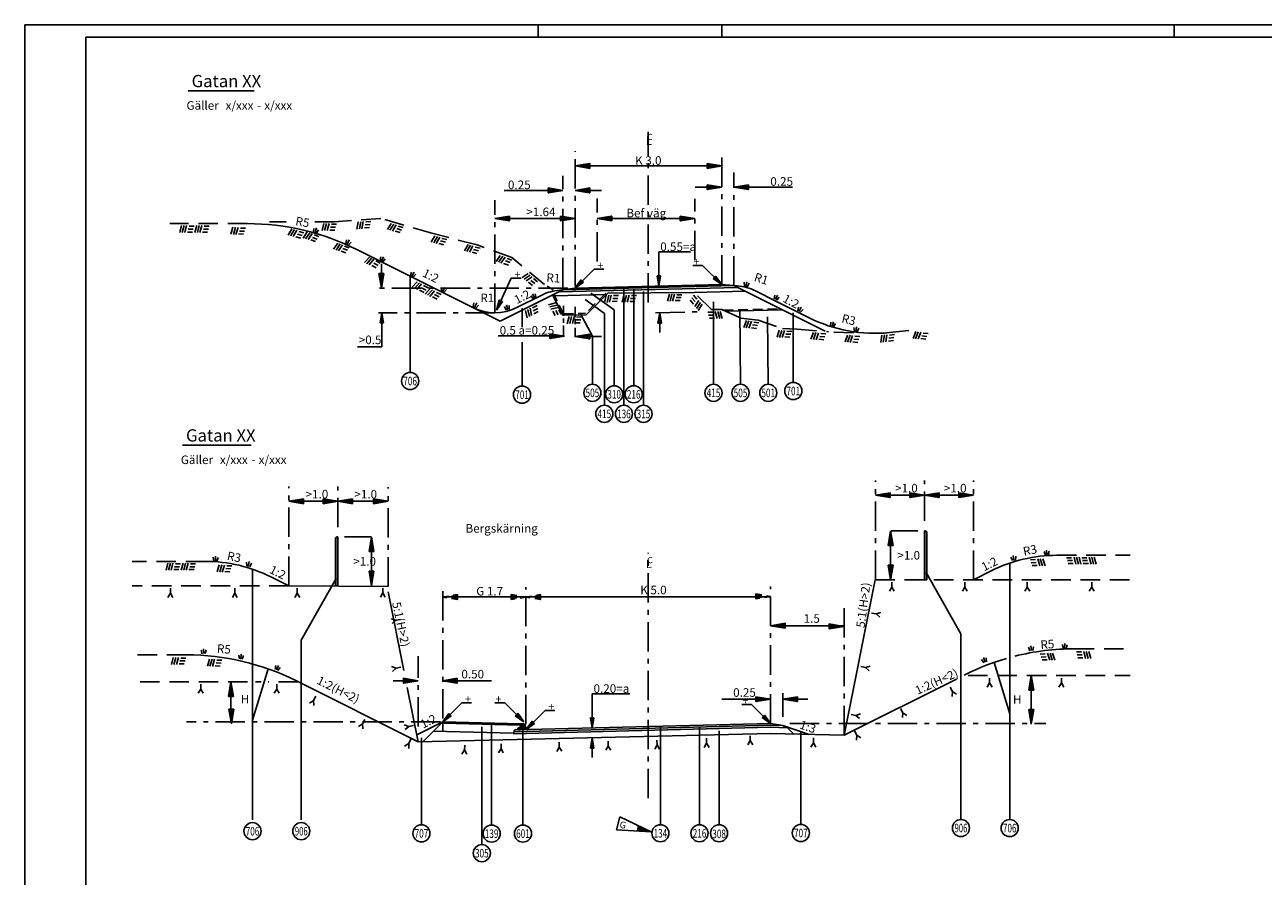
# Model space of a CAD drawing. Units: metres. Extents: x -81.9 to -39.9, y 45.6 to 75.3.
# Drawn here: x -81.9 to -56.6, y 57.9 to 75.3 of the extents above; entities that cross this region are included whole.
import ezdxf
from ezdxf.enums import TextEntityAlignment as Align

# ---------------------------------------------------------------- set-up
doc = ezdxf.new("R2010")
doc.units = ezdxf.units.M
for name, pattern in [('PR6515', [0.9, 0.6, -0.15, 0, -0.15]), ('ST0201', [0.3, 0.2, -0.1]), ('ST0401', [0.6, 0.4, -0.2])]:
    doc.linetypes.add(name, pattern=pattern)
doc.layers.get('0').update_dxf_attribs({"linetype": 'CONTINUOUS'})
for name, color, linetype in [('B01', 1, 'ST0401'), ('B02', 1, 'CONTINUOUS'), ('B03', 1, 'ST0401'), ('N01', 1, 'CONTINUOUS'), ('N02', 30, 'CONTINUOUS'), ('N03', 30, 'CONTINUOUS'), ('N04', 1, 'PR6515'), ('N05', 30, 'CONTINUOUS'), ('N08', 1, 'CONTINUOUS'), ('N09', 30, 'CONTINUOUS'), ('N12', 1, 'CONTINUOUS'), ('N13', 30, 'CONTINUOUS'), ('N14', 3, 'CONTINUOUS'), ('N15', 3, 'ST0201'), ('N16', 1, 'CONTINUOUS'), ('N25', 4, 'CONTINUOUS'), ('NB02', 1, 'CONTINUOUS'), ('ST035', 7, 'CONTINUOUS')]:
    doc.layers.add(name, color=color, linetype=linetype)
doc.styles.add('ITALICT', font='italict', dxfattribs={"oblique": 10})
doc.styles.add('SNABB', font='iso8')

# ---------------------------------------------------------------- blocks, each defined once
blk = doc.blocks.new('MR')
at = {"layer": 'N09'}
blk.add_circle((0, -0.175), 0.175, dxfattribs=at)
at = {"layer": 'N09', "style": 'SNABB', "width": 0.336839}
blk.add_attdef('NUMMER', text='', height=0.175, dxfattribs=at).set_placement((-0.124, -0.263), (0.129, -0.263), align=Align.FIT)
blk = doc.blocks.new('GRA', base_point=(-0.452, -0.656))
at = {"layer": 'N02'}
for p, q in [((-0.482, -0.646), (-0.503, -0.568)), ((-0.452, -0.646), (-0.452, -0.546)), ((-0.422, -0.646), (-0.401, -0.568))]:
    blk.add_line(p, q, dxfattribs=at)
blk = doc.blocks.new('BERG', base_point=(-0.552, -0.396))
at = {"layer": 'B02'}
for p, q in [((-0.552, -0.446), (-0.552, -0.546)), ((-0.552, -0.546), (-0.602, -0.632)), ((-0.552, -0.546), (-0.502, -0.632))]:
    blk.add_line(p, q, dxfattribs=at)
blk = doc.blocks.new('*X10')
for p, q in [((149.57, 155.25), (149.79, 156.52)), ((149.68, 155.25), (149.84, 156.22)), ((149.78, 155.25), (149.89, 155.92)), ((149.88, 155.25), (149.94, 155.61)), ((149.98, 155.25), (149.99, 155.31))]:
    blk.add_line(p, q)
blk = doc.blocks.new('MP2', base_point=(176.42, 183.48))
for p, q in [((177.92, 183.73), (176.42, 183.48)), ((177.92, 183.23), (177.92, 183.73)), ((176.42, 183.48), (177.92, 183.23))]:
    blk.add_line(p, q)
at = {"rotation": 89.99999999999999}
blk.add_blockref('*X10', (333.17, 33.73), dxfattribs=at)
blk = doc.blocks.new('NAT1', base_point=(58.026, -27.186))
at = {"layer": 'N03'}
for p, q in [((58.014, -26.186), (57.98, -26.206)), ((57.98, -27.186), (57.98, -26.206)), ((58.02, -26.186), (58.014, -26.186)), ((58.026, -26.186), (58.02, -26.186)), ((58.02, -27.186), (58.02, -26.186)), ((58.026, -27.186), (58.026, -26.186)), ((57.98, -27.186), (58.026, -27.186))]:
    blk.add_line(p, q, dxfattribs=at)
blk = doc.blocks.new('GRA1', base_point=(50.671, -15.146))
at = {"layer": 'N02'}
for p, q in [((50.641, -15.156), (50.62, -15.233)), ((50.671, -15.156), (50.671, -15.256)), ((50.701, -15.156), (50.722, -15.233))]:
    blk.add_line(p, q, dxfattribs=at)
blk = doc.blocks.new('JORD', base_point=(-0.5, -0.758))
at = {"layer": 'NB02'}
for p, q in [((-0.652, -0.796), (-0.691, -0.941)), ((-0.6, -0.796), (-0.639, -0.941)), ((-0.549, -0.796), (-0.587, -0.941)), ((-0.429, -0.928), (-0.532, -0.928)), ((-0.413, -0.868), (-0.516, -0.868)), ((-0.397, -0.808), (-0.5, -0.808))]:
    blk.add_line(p, q, dxfattribs=at)
blk = doc.blocks.new('*X3')
for p, q in [((149.57, 155.25), (149.79, 156.52)), ((149.68, 155.25), (149.84, 156.22)), ((149.78, 155.25), (149.89, 155.92)), ((149.88, 155.25), (149.94, 155.61)), ((149.98, 155.25), (149.99, 155.31))]:
    blk.add_line(p, q)
blk = doc.blocks.new('MPS', base_point=(184.52, 175.71))
for p, q in [((184.52, 175.96), (183.02, 175.71)), ((183.02, 175.71), (184.52, 175.46)), ((184.52, 175.46), (184.52, 175.96))]:
    blk.add_line(p, q)
at = {"rotation": 89.99999999999999}
blk.add_blockref('*X3', (339.77, 25.96), dxfattribs=at)
blk = doc.blocks.new('S13', base_point=(50.671, 36.854))
at = {"layer": 'N05', "style": 'SNABB'}
blk.add_text('1:3', height=0.175, rotation=18.4349, dxfattribs=at).set_placement((50.671, 36.854))
blk = doc.blocks.new('R5', base_point=(48.671, 41.854))
at = {"layer": 'N05', "style": 'SNABB'}
blk.add_text('R5', height=0.175, dxfattribs=at).set_placement((48.671, 41.854))
blk = doc.blocks.new('R3', base_point=(48.671, 42.854))
at = {"layer": 'N05', "style": 'SNABB'}
blk.add_text('R3', height=0.175, dxfattribs=at).set_placement((48.671, 42.854))
blk = doc.blocks.new('S12', base_point=(50.671, 37.854))
at = {"layer": 'N05', "style": 'SNABB'}
blk.add_text('1:2', height=0.175, rotation=26.5651, dxfattribs=at).set_placement((50.671, 37.854))
blk = doc.blocks.new('BS', base_point=(11.895, 16.32))
at = {"layer": 'N05', "style": 'SNABB'}
blk.add_text('Bergskärning', height=0.175, dxfattribs=at).set_placement((11.907, 16.325))
blk = doc.blocks.new('TJP', base_point=(2.686, -2.791))
at = {"layer": 'N05'}
blk.add_line((2.686, -2.791), (2.686, -3.191), dxfattribs=at)
at = {"layer": 'N12', "xscale": -0.14, "yscale": 0.14, "zscale": 0.14, "rotation": 90.00000000000004}
blk.add_blockref('MPS', (2.686, -3.001), dxfattribs=at)
blk = doc.blocks.new('CL', base_point=(1.361, -0.155))
at = {"layer": 'N04', "style": 'ITALICT', "oblique": 10}
for s, height, p in [('L', 0.175, (1.309, -0.155)), ('C', 0.125, (1.342, -0.054))]:
    blk.add_text(s, height=height, dxfattribs=at).set_placement(p)
blk = doc.blocks.new('PLV', base_point=(2.545, -0.77))
at = {"layer": 'N05'}
for p, q in [((2.545, -0.77), (2.934, -0.381)), ((2.934, -0.381), (3.134, -0.381))]:
    blk.add_line(p, q, dxfattribs=at)
at = {"layer": 'N12', "xscale": 0.14, "yscale": 0.14, "zscale": 0.14, "rotation": 45}
blk.add_blockref('MPS', (2.693, -0.622), dxfattribs=at)
at = {"layer": 'N05', "style": 'SNABB'}
blk.add_text('+', height=0.16, dxfattribs=at).set_placement((3.001, -0.384))
blk = doc.blocks.new('PLH', base_point=(4.292, -0.735))
at = {"layer": 'N05'}
for p, q in [((3.903, -0.346), (3.703, -0.346)), ((4.292, -0.735), (3.903, -0.346))]:
    blk.add_line(p, q, dxfattribs=at)
at = {"layer": 'N12', "xscale": -0.14, "yscale": 0.14, "zscale": 0.14, "rotation": 315.0000000000001}
blk.add_blockref('MPS', (4.144, -0.587), dxfattribs=at)
at = {"layer": 'N05', "style": 'SNABB', "text_generation_flag": 2}
blk.add_text('+', height=0.16, dxfattribs=at).set_placement((3.836, -0.349))
blk = doc.blocks.new('*X29')
at = {"color": 0}
for p, q in [((-0.724, -0.646), (-0.752, -0.617)), ((-0.696, -0.646), (-0.745, -0.596)), ((-0.667, -0.646), (-0.738, -0.575)), ((-0.639, -0.646), (-0.731, -0.553)), ((-0.611, -0.646), (-0.723, -0.533)), ((-0.637, -0.591), (-0.702, -0.526)), ((-0.637, -0.563), (-0.674, -0.526)), ((-0.637, -0.534), (-0.646, -0.526)), ((-0.583, -0.645), (-0.63, -0.598)), ((-0.582, -0.617), (-0.585, -0.615))]:
    blk.add_line(p, q, dxfattribs=at)
blk = doc.blocks.new('BTGB', base_point=(-0.752, -0.646))
at = {"layer": 'N02'}
for p, q in [((-0.752, -0.641), (-0.752, -0.619)), ((-0.751, -0.613), (-0.727, -0.539)), ((-0.747, -0.646), (-0.637, -0.646)), ((-0.708, -0.526), (-0.64, -0.526)), ((-0.637, -0.594), (-0.637, -0.529)), ((-0.637, -0.646), (-0.585, -0.646)), ((-0.635, -0.596), (-0.585, -0.614)), ((-0.582, -0.643), (-0.582, -0.619))]:
    blk.add_line(p, q, dxfattribs=at)
for centre, radius, start, end in [((-0.732, -0.619), 0.02, 161.5651, 180), ((-0.747, -0.641), 0.005, 180, 270), ((-0.708, -0.546), 0.02, 90, 161.5651), ((-0.64, -0.529), 0.003, 0, 90), ((-0.634, -0.594), 0.003, 180, 250.0169), ((-0.587, -0.619), 0.005, 0, 70.0169), ((-0.585, -0.643), 0.003, 270, 0)]:
    blk.add_arc(centre, radius, start, end, dxfattribs=at)
at = {"layer": 'N25'}
blk.add_blockref('*X29', (0, 0), dxfattribs=at)
blk = doc.blocks.new('MR2', base_point=(-12.589, 117.199))
at = {"layer": 'N09'}
blk.add_circle((-12.589, 117.024), 0.175, dxfattribs=at)
at = {"layer": 'N09', "style": 'SNABB'}
blk.add_attdef('NUMMER', text='', height=0.175, dxfattribs=at).set_placement((-12.589, 116.937), align=Align.CENTER)
blk = doc.blocks.new('TJ')
at = {"layer": 'N05'}
for p, q in [((0, 0), (0, 0.7)), ((0, 0.7), (0.5, 0.7))]:
    blk.add_line(p, q, dxfattribs=at)
at = {"layer": 'N12', "xscale": -0.14, "yscale": 0.14, "zscale": 0.14, "rotation": 270.0000000000001}
blk.add_blockref('MPS', (0, 0.21), dxfattribs=at)
at = {"layer": 'N05', "style": 'SNABB'}
blk.add_attdef('TJOCKLEK', (0.028, 0.72), '', height=0.175, dxfattribs=at)
blk = doc.blocks.new('GALL', base_point=(9.997, 17.997))
at = {"layer": 'N13', "style": 'SNABB'}
for s, p in [('Gäller', (10, 18)), ('-', (11.446, 18.002))]:
    blk.add_text(s, height=0.175, dxfattribs=at).set_placement(p)
for tag, p in [('STARTSEKTION', (10.8, 18)), ('SLUTSEKTION', (11.592, 18.002))]:
    blk.add_attdef(tag, p, '', height=0.175, dxfattribs=at)
blk = doc.blocks.new('GATU', base_point=(9.93, 18.926))
at = {"layer": 'N14', "style": 'SNABB'}
blk.add_attdef('GATUNAMN', (10, 19), '', height=0.25, dxfattribs=at)
blk = doc.blocks.new('JORD1', base_point=(17, 17))
at = {"layer": 'NB02'}
for p, q in [((16.896, 17.05), (17, 17.05)), ((16.913, 17.11), (17.016, 17.11)), ((16.929, 17.17), (17.032, 17.17)), ((17.048, 17.038), (17.087, 17.182)), ((17.1, 17.038), (17.139, 17.182)), ((17.152, 17.038), (17.191, 17.182))]:
    blk.add_line(p, q, dxfattribs=at)
blk = doc.blocks.new('TJ1')
at = {"layer": 'N05'}
for p, q in [((0, 0), (0, -0.7)), ((0, -0.7), (-0.5, -0.7))]:
    blk.add_line(p, q, dxfattribs=at)
at = {"layer": 'N01', "xscale": 0.14, "yscale": 0.14, "zscale": 0.14, "rotation": 270}
blk.add_blockref('MP2', (0, 0), dxfattribs=at)
at = {"layer": 'N05', "style": 'SNABB'}
blk.add_attdef('TJOCKLEK', (-0.473, -0.642), '', height=0.175, dxfattribs=at)
blk = doc.blocks.new('R1', base_point=(48.671, 43.854))
at = {"layer": 'N05', "style": 'SNABB'}
blk.add_text('R1', height=0.175, dxfattribs=at).set_placement((48.671, 43.854))
blk = doc.blocks.new('RPN', base_point=(14.223, 7.859))
for p, q in [((13.598, 7.984), (13.598, 7.734)), ((14.223, 7.859), (13.598, 7.984)), ((13.598, 7.734), (14.223, 7.859)), ((13.972, 7.91), (13.976, 7.81))]:
    blk.add_line(p, q)
blk.add_solid([(13.972, 7.91), (14.223, 7.859), (13.976, 7.81)])
at = {"style": 'SNABB'}
blk.add_attdef('REV.NR', (13.63, 7.789), '', height=0.125, dxfattribs=at)

msp = doc.modelspace()

# ---------------------------------------------------------------- linework, layer by layer
at = {"layer": 'B01'}
for p, q in [((-77.353, 71.238), (-78.938, 71.238)), ((-72.655, 70.801), (-73.579, 71.043)), ((-71.945, 70.545), (-72.655, 70.801)), ((-71.276, 69.99), (-71.945, 70.545)), ((-67.864, 69.48), (-68.216, 69.831)), ((-67.864, 69.48), (-67.654, 69.48)), ((-65.358, 69.019), (-64.816, 69.003)), ((-64.225, 69.01), (-63.665, 69.066)), ((-78.212, 64.332), (-79.709, 64.332)), ((-60.8, 64.456), (-59.304, 64.456)), ((-60.436, 62.546), (-59.302, 62.546)), ((-78.597, 62.422), (-79.71, 62.422))]:
    msp.add_line(p, q, dxfattribs=at)
for points in [[(-76.56, 71.276), (-76.9, 71.276)], [(-73.579, 71.043), (-74.623, 71.344), (-75.575, 71.276), (-76.05, 71.276)], [(-67.654, 69.48), (-67.264, 69.308), (-66.909, 69.264), (-66.411, 69.093), (-66.112, 69.079), (-65.472, 69.028)]]:
    msp.add_lwpolyline(points, dxfattribs=at)
at = {"layer": 'B03'}
for p, q in [((-76.504, 63.832), (-79.709, 63.832)), ((-64.517, 63.956), (-59.304, 63.956)), ((-77.347, 61.872), (-79.709, 61.872)), ((-77.073, 61.872), (-77.189, 61.872)), ((-76.316, 61.872), (-76.927, 61.872)), ((-62.616, 61.996), (-59.304, 61.996))]:
    msp.add_line(p, q, dxfattribs=at)
at = {"layer": 'N01'}
for p, q in [((-71.1, 69.883), (-71.222, 69.957)), ((-70.653, 69.916), (-71.021, 69.87)), ((-70.987, 69.842), (-67.328, 69.934)), ((-70.903, 69.884), (-67.404, 69.972)), ((-70.653, 69.916), (-67.654, 69.991)), ((-67.654, 69.991), (-67.338, 69.967)), ((-70.903, 69.884), (-72.18, 69.242)), ((-71.345, 69.771), (-71.844, 69.521)), ((-67.577, 69.446), (-66.413, 69.475)), ((-73.358, 61.05), (-73.889, 60.784)), ((-73.358, 61.05), (-73.76, 60.648)), ((-71.768, 61.01), (-73.358, 61.05)), ((-66.647, 60.815), (-73.861, 60.644)), ((-71.911, 60.821), (-73.546, 60.862)), ((-71.769, 60.985), (-73.358, 61.025)), ((-66.654, 60.941), (-71.916, 60.809)), ((-71.883, 60.888), (-71.916, 60.809)), ((-66.654, 60.981), (-71.899, 60.849)), ((-66.654, 61.016), (-71.885, 60.885)), ((-66.654, 61.016), (-66.404, 60.974)), ((-66.404, 60.974), (-66.654, 60.981)), ((-66.311, 60.932), (-66.654, 60.941)), ((-66.654, 60.816), (-65.152, 60.778)), ((-66.404, 60.974), (-66.362, 60.933)), ((-66.311, 60.932), (-66.183, 60.804))]:
    msp.add_line(p, q, dxfattribs=at)
for centre, radius, start, end in [((-67.413, 68.97), 1, 63.4, 85.709), ((-70.897, 68.877), 1, 97.1267, 116.6), ((-64.521, 71.995), 3, 243.4, 275.6766)]:
    msp.add_arc(centre, radius, start, end, dxfattribs=at)
at = {"layer": 'N02'}
for p, q in [((-68.438, 70.658), (-68.293, 70.658)), ((-69.802, 61.624), (-69.529, 61.624))]:
    msp.add_line(p, q, dxfattribs=at)
at = {"layer": 'N04'}
for p, q in [((-69.154, 69.623), (-69.154, 73.116)), ((-70.653, 69.956), (-70.653, 72.716)), ((-67.654, 69.991), (-67.654, 72.716)), ((-70.903, 69.941), (-70.903, 72.216)), ((-67.404, 69.972), (-67.404, 72.284)), ((-72.292, 69.416), (-72.292, 71.716)), ((-70.2, 70.462), (-70.2, 71.749)), ((-68.2, 70.488), (-68.2, 71.743)), ((-70.8, 69.916), (-74.673, 69.916)), ((-72.292, 69.416), (-74.673, 69.416)), ((-69.007, 69.413), (-68.082, 69.436)), ((-76.504, 63.832), (-76.504, 65.861)), ((-75.504, 65.034), (-75.504, 65.861)), ((-74.473, 63.819), (-74.473, 65.849)), ((-64.508, 63.956), (-64.508, 65.986)), ((-63.508, 65.158), (-63.508, 65.986)), ((-62.508, 63.956), (-62.508, 65.986)), ((-75.369, 64.832), (-74.823, 64.832)), ((-63.643, 64.956), (-64.19, 64.956)), ((-69.154, 59.492), (-69.154, 64.509)), ((-66.654, 61.016), (-66.654, 63.816)), ((-73.358, 61.121), (-73.358, 63.808)), ((-71.658, 61.005), (-71.658, 63.803)), ((-65.152, 60.778), (-65.152, 63.373)), ((-73.861, 60.954), (-73.861, 62.393)), ((-66.404, 61.154), (-66.404, 61.641)), ((-73.401, 61.05), (-78.598, 61.05)), ((-66.26, 61.016), (-61.023, 61.016))]:
    msp.add_line(p, q, dxfattribs=at)
at = {"layer": 'N05'}
for p, q in [((-74.611, 69.916), (-74.611, 70.414)), ((-72.255, 69.467), (-71.956, 70.121)), ((-71.956, 70.121), (-71.756, 70.121))]:
    msp.add_line(p, q, dxfattribs=at)
at = {"layer": 'N08'}
for p, q in [((-74.024, 68.195), (-74.024, 70.164)), ((-67.821, 67.953), (-67.821, 69.639)), ((-71.736, 69.118), (-71.736, 69.509)), ((-70.885, 69.554), (-70.885, 69.351)), ((-70.653, 69.539), (-70.653, 69.327)), ((-70.538, 69.396), (-70.297, 68.937)), ((-67.269, 67.953), (-67.285, 69.484)), ((-66.19, 67.991), (-66.19, 69.411)), ((-70.885, 69.297), (-70.885, 69.209)), ((-70.885, 69.156), (-70.885, 68.944)), ((-70.653, 69.293), (-70.653, 69.181)), ((-66.702, 67.953), (-66.718, 69.33)), ((-70.653, 69.109), (-70.653, 68.916)), ((-70.297, 67.953), (-70.297, 68.937)), ((-71.736, 67.916), (-71.736, 68.815)), ((-77.247, 59.046), (-77.247, 64.172)), ((-63.476, 64.104), (-62.762, 62.849)), ((-61.765, 59.055), (-61.765, 64.297)), ((-75.537, 63.979), (-76.25, 62.724)), ((-62.762, 62.849), (-62.762, 59.055)), ((-76.25, 62.724), (-76.25, 59.046)), ((-76.93, 62.136), (-77.249, 61.089)), ((-62.084, 62.266), (-61.764, 61.213)), ((-66.035, 60.831), (-66.035, 58.955)), ((-73.793, 60.726), (-73.793, 58.947))]:
    msp.add_line(p, q, dxfattribs=at)
at = {"layer": 'N12'}
for p, q in [((-70.653, 72.416), (-67.654, 72.416)), ((-70.903, 71.916), (-72.103, 71.916)), ((-70.653, 71.916), (-70.108, 71.916)), ((-67.654, 71.984), (-68.199, 71.984)), ((-67.404, 71.984), (-66.204, 71.984)), ((-72.292, 71.343), (-70.653, 71.343)), ((-70.2, 71.343), (-68.2, 71.343)), ((-69.653, 69.927), (-69.653, 67.524)), ((-69.453, 69.901), (-69.453, 67.924)), ((-70.053, 69.402), (-70.445, 69.683)), ((-69.853, 69.475), (-70.329, 69.817)), ((-69.253, 69.849), (-69.253, 67.524)), ((-70.053, 69.402), (-70.053, 67.524)), ((-69.853, 69.475), (-69.853, 67.924)), ((-70.885, 68.944), (-72.225, 68.944)), ((-70.653, 68.931), (-70.108, 68.931)), ((-62.508, 65.686), (-64.508, 65.686)), ((-76.504, 65.561), (-74.473, 65.561)), ((-74.813, 64.832), (-74.813, 63.832)), ((-64.199, 64.956), (-64.199, 63.956)), ((-66.654, 63.609), (-73.358, 63.609)), ((-66.654, 63.016), (-65.154, 63.016)), ((-77.688, 61.872), (-77.688, 61.149)), ((-73.861, 61.893), (-74.371, 61.893)), ((-73.36, 61.893), (-72.36, 61.893)), ((-61.325, 61.996), (-61.325, 61.103)), ((-66.654, 61.516), (-67.654, 61.516)), ((-66.404, 61.516), (-65.894, 61.516)), ((-73.358, 61.025), (-73.358, 60.857)), ((-72.558, 60.949), (-72.558, 58.542)), ((-72.358, 61.018), (-72.358, 58.942)), ((-71.717, 60.949), (-71.717, 58.942)), ((-68.907, 60.942), (-68.907, 58.949)), ((-68.107, 60.927), (-68.107, 58.949)), ((-67.707, 60.865), (-67.707, 58.949))]:
    msp.add_line(p, q, dxfattribs=at)
at = {"layer": 'N14'}
for p, q in [((-78.563, 73.953), (-77.212, 73.953)), ((-78.679, 66.709), (-77.276, 66.709))]:
    msp.add_line(p, q, dxfattribs=at)
at = {"layer": 'N15'}
for p, q in [((-70.885, 69.394), (-71.084, 69.793)), ((-70.026, 69.815), (-70.437, 69.405)), ((-70.885, 69.394), (-70.437, 69.405)), ((-67.618, 69.469), (-66.463, 69.498))]:
    msp.add_line(p, q, dxfattribs=at)
at = {"layer": 'N16'}
for p, q in [((-72.18, 69.242), (-75.117, 70.71)), ((-67.404, 69.972), (-65.54, 69.038)), ((-70.903, 69.363), (-71.111, 69.78)), ((-71.068, 69.76), (-70.013, 69.787)), ((-69.982, 69.817), (-70.424, 69.375)), ((-69.982, 69.817), (-68.216, 69.831)), ((-68.216, 69.831), (-67.176, 69.857)), ((-66.965, 69.864), (-66.533, 69.648)), ((-66.533, 69.648), (-65.865, 69.313)), ((-70.903, 69.363), (-70.424, 69.375)), ((-62.508, 63.956), (-62.142, 64.139)), ((-76.504, 63.832), (-76.871, 64.015)), ((-74.473, 63.819), (-76.504, 63.832)), ((-65.152, 60.778), (-64.517, 63.956)), ((-74.152, 62.104), (-74.473, 63.711)), ((-73.86, 60.644), (-76.361, 61.894)), ((-65.152, 60.778), (-62.854, 61.927)), ((-62.696, 62.006), (-62.672, 62.018)), ((-73.86, 60.644), (-74.083, 61.755)), ((-66.404, 60.974), (-65.867, 60.796))]:
    msp.add_line(p, q, dxfattribs=at)
for centre, radius, start, end in [((-77.353, 66.238), 5, 63.435, 90), ((-72.292, 70.416), 1, 243.435, 296.6), ((-78.212, 61.332), 3, 63.435, 90), ((-60.8, 61.456), 3, 90, 116.565), ((-60.436, 57.546), 5, 90, 104.2059), ((-78.597, 57.422), 5, 63.435, 90), ((-60.436, 57.546), 5, 106.1816, 116.565)]:
    msp.add_arc(centre, radius, start, end, dxfattribs=at)
at = {"layer": 'ST035'}
for p, q in [((-81.904, 75.303), (-39.904, 75.303)), ((-81.904, 45.603), (-81.904, 75.303)), ((-71.404, 75.053), (-71.404, 75.303)), ((-67.654, 75.303), (-67.654, 75.053)), ((-58.404, 75.303), (-58.404, 75.053)), ((-80.654, 75.053), (-40.154, 75.053)), ((-80.654, 45.853), (-80.654, 75.053))]:
    msp.add_line(p, q, dxfattribs=at)

# ---------------------------------------------------------------- block references
at = {"layer": 'B01'}
for name, p, rotation in [('R5', (-76.38, 71.21), 349.6545518282062), ('JORD1', (-75.634, 71.276), 180), ('JORD1', (-74.936, 71.322), 184.1183076548773), ('JORD1', (-74.252, 71.237), 163.9002698525915), ('JORD', (-75.97, 71.055), 341.1445246868263), ('JORD', (-75.349, 70.826), 341.1445246868263), ('GRA', (-66.075, 69.429), 333.4), ('R3', (-65.215, 69.221), 346.40662062646), ('JORD', (-66.992, 69.274), 352.9050490050065), ('JORD', (-66.322, 69.089), 357.3708426597099), ('JORD', (-65.623, 69.04), 355.4525135495672), ('JORD', (-64.926, 68.985), 355.4525135495672), ('JORD', (-64.229, 69.01), 5.676579387861632), ('JORD', (-63.532, 69.051), 353.6029784687304), ('GRA1', (-78.007, 64.327), 177.6428182636686), ('GRA1', (-77.336, 64.219), 169.6214091318372), ('GRA1', (-78.243, 62.436), 182.8818266446197), ('R5', (-77.981, 62.467), 354.8935602091573), ('GRA1', (-77.487, 62.326), 174.860417512788)]:
    msp.add_blockref(name, p, dxfattribs=dict(at, rotation=rotation))
at = {"layer": 'B01', "xscale": -1}
for name, p, rotation in [('JORD', (-67.837, 69.477), 1.431999999999869), ('GRA1', (-61.677, 64.343), 190.3785908681632), ('GRA1', (-61.006, 64.452), 182.3571817363313), ('GRA1', (-61.321, 62.497), 185.139582487212), ('GRA1', (-60.642, 62.543), 177.1181733553803)]:
    msp.add_blockref(name, p, dxfattribs=dict(at, rotation=rotation))
at = {"layer": 'N01'}
for name, p, rotation in [('GRA1', (-75.971, 71.043), 163.9571817363369), ('GRA1', (-75.314, 70.803), 155.9357726045052), ('JORD1', (-73.36, 70.985), 165.3211000786912), ('JORD1', (-72.683, 70.808), 165.3211000786912), ('GRA1', (-74.617, 70.46), 153.4350000000003), ('JORD1', (-72.024, 70.573), 160.1744795464142), ('GRA1', (-73.991, 70.147), 153.4350000000003), ('JORD1', (-71.471, 70.151), 140.3351223437714), ('R1', (-67.006, 70.07), 342.5047642371176), ('GRA1', (-73.365, 69.834), 153.4350000000003), ('GRA1', (-72.712, 69.517), 153.4350000000003), ('GRA1', (-71.475, 69.704), 206.5999999999999), ('S12', (-66.421, 69.649), 305.5671082621689), ('GRA', (-65.401, 69.127), 342.9492965855138), ('GRA', (-64.913, 69.021), 352.4985931710274), ('R3', (-61.473, 64.448), 11.19676247915112), ('R5', (-61.13, 62.539), 4.220972601266013), ('S13', (-66.076, 60.922), 322.4984282764554), ('BERG', (-72.906, 60.627), 357.1360000000005), ('BERG', (-72.158, 60.654), 357.1360000000005), ('BERG', (-70.977, 60.684), 1.326687249578278), ('BERG', (-69.977, 60.707), 1.326687249578278), ('BERG', (-68.978, 60.73), 1.326687249578278), ('BERG', (-67.967, 60.765), 1.326687249578278), ('BERG', (-67.074, 60.819), 1.326687249578278)]:
    msp.add_blockref(name, p, dxfattribs=dict(at, rotation=rotation))
for name, p in [('S12', (-71.842, 69.589)), ('S12', (-62.288, 64.126)), ('S12', (-73.76, 60.911)), ('TJP', (-70.302, 60.724))]:
    msp.add_blockref(name, p, dxfattribs=at)
ref = msp.add_blockref('MR', (-69.853, 67.924), dxfattribs=at)
ref.add_attrib('NUMMER', '310', dxfattribs={"layer": 'N09', "height": 0.175, "style": 'SNABB', "width": 0.7}).set_placement((-69.853, 67.66), align=Align.CENTER)
ref = msp.add_blockref('MR', (-69.453, 67.924), dxfattribs=at)
ref.add_attrib('NUMMER', '216', dxfattribs={"layer": 'N09', "height": 0.175, "style": 'SNABB', "width": 0.7}).set_placement((-69.453, 67.66), align=Align.CENTER)
ref = msp.add_blockref('MR', (-69.653, 67.524), dxfattribs=at)
ref.add_attrib('NUMMER', '136', dxfattribs={"layer": 'N09', "height": 0.175, "style": 'SNABB', "width": 0.7}).set_placement((-69.653, 67.26), align=Align.CENTER)
ref = msp.add_blockref('MR', (-69.253, 67.524), dxfattribs=at)
ref.add_attrib('NUMMER', '315', dxfattribs={"layer": 'N09', "height": 0.175, "style": 'SNABB', "width": 0.7}).set_placement((-69.253, 67.26), align=Align.CENTER)
msp.add_blockref('TJ', (-70.302, 60.924), dxfattribs=at).add_auto_attribs({'TJOCKLEK': '0.20=a'})
at = {"layer": 'N01', "xscale": -1, "rotation": 1.431999999999869}
msp.add_blockref('BTGB', (-71.654, 60.893), dxfattribs=at)
at = {"layer": 'N01'}
ref = msp.add_blockref('MR', (-72.358, 58.942), dxfattribs=at)
ref.add_attrib('NUMMER', '139', dxfattribs={"layer": 'N09', "height": 0.175, "style": 'SNABB', "width": 0.7}).set_placement((-72.358, 58.679), align=Align.CENTER)
ref = msp.add_blockref('MR', (-68.907, 58.949), dxfattribs=at)
ref.add_attrib('NUMMER', '134', dxfattribs={"layer": 'N09', "height": 0.175, "style": 'SNABB', "width": 0.7}).set_placement((-68.907, 58.686), align=Align.CENTER)
ref = msp.add_blockref('MR', (-68.107, 58.949), dxfattribs=at)
ref.add_attrib('NUMMER', '216', dxfattribs={"layer": 'N09', "height": 0.175, "style": 'SNABB', "width": 0.7}).set_placement((-68.107, 58.686), align=Align.CENTER)
ref = msp.add_blockref('MR', (-67.707, 58.949), dxfattribs=at)
ref.add_attrib('NUMMER', '308', dxfattribs={"layer": 'N09', "height": 0.175, "style": 'SNABB', "width": 0.7}).set_placement((-67.707, 58.674), align=Align.CENTER)
ref = msp.add_blockref('MR', (-72.558, 58.542), dxfattribs=at)
ref.add_attrib('NUMMER', '305', dxfattribs={"layer": 'N09', "height": 0.175, "style": 'SNABB', "width": 0.7}).set_placement((-72.558, 58.279), align=Align.CENTER)
at = {"layer": 'N02', "xscale": 1.109603956323213, "yscale": 1.109603956323213, "zscale": 1.109603956323213, "rotation": 345.5863778322222}
msp.add_blockref('RPN', (-69.097, 58.806), dxfattribs=at).add_auto_attribs({'REV.NR': 'G'})
at = {"layer": 'N03'}
msp.add_blockref('NAT1', (-75.504, 63.832), dxfattribs=at)
at = {"layer": 'N03', "xscale": -1}
msp.add_blockref('NAT1', (-63.508, 63.956), dxfattribs=at)
at = {"layer": 'N04'}
for name, p in [('CL', (-69.154, 72.847)), ('PLV', (-70.653, 69.916)), ('PLH', (-67.654, 69.991)), ('TJP', (-68.922, 69.411)), ('CL', (-69.154, 64.194))]:
    msp.add_blockref(name, p, dxfattribs=at)
for name, p, values in [('TJ', (-68.938, 69.958), {'TJOCKLEK': '0.55=a'}), ('TJ1', (-74.601, 69.416), {'TJOCKLEK': '>0.5'})]:
    msp.add_blockref(name, p, dxfattribs=at).add_auto_attribs(values)
at = {"layer": 'N04', "xscale": -1, "rotation": 310.6584198158264}
msp.add_blockref('JORD', (-68.122, 69.728), dxfattribs=at)
at = {"layer": 'N04', "xscale": -0.2000000000000028, "yscale": 0.2000000000000028, "zscale": 0.2, "rotation": 180}
for p in [(-73.058, 63.603), (-71.358, 63.603)]:
    msp.add_blockref('MPS', p, dxfattribs=at)
at = {"layer": 'N04', "xscale": -0.2000000000000028, "yscale": 0.2000000000000028, "zscale": 0.2}
for p in [(-71.958, 63.603), (-66.954, 63.616)]:
    msp.add_blockref('MPS', p, dxfattribs=at)
at = {"layer": 'N04', "xscale": -1}
for name, p in [('PLV', (-66.654, 61.016)), ('PLH', (-71.654, 60.893))]:
    msp.add_blockref(name, p, dxfattribs=at)
at = {"layer": 'N05'}
for name, p, rotation in [('JORD', (-77.493, 71.196), 357.7534854306624), ('JORD', (-76.283, 71.124), 343.9900374814787), ('JORD', (-74.705, 70.521), 333.9566564216271), ('S12', (-73.79, 70.167), 307.1092356886834), ('JORD', (-73.728, 70.016), 333.9566564216271), ('JORD', (-73.462, 69.877), 333.9566564216271), ('R3', (-77.78, 64.366), 348.3693107396861), ('JORD', (-77.772, 64.293), 357.7534854306624), ('S12', (-76.918, 64.104), 307.1092356886834), ('JORD', (-77.972, 62.366), 357.7534854306624)]:
    msp.add_blockref(name, p, dxfattribs=dict(at, rotation=rotation))
msp.add_blockref('BS', (-72.904, 64.914), dxfattribs=at)
at = {"layer": 'N05', "xscale": -1, "rotation": 2.246514569337626}
for p in [(-61.241, 64.418), (-61.04, 62.49)]:
    msp.add_blockref('JORD', p, dxfattribs=at)
at = {"layer": 'N08'}
for p, rotation in [((-72.027, 69.467), 13.07948675482261), ((-62.263, 62.262), 19.68676370632675)]:
    msp.add_blockref('GRA', p, dxfattribs=dict(at, rotation=rotation))
ref = msp.add_blockref('MR', (-62.762, 59.055), dxfattribs=at)
ref.add_attrib('NUMMER', '906', dxfattribs={"layer": 'N09', "height": 0.175, "style": 'SNABB', "width": 0.596371}).set_placement((-62.894, 58.793), (-62.631, 58.793), align=Align.FIT)
ref = msp.add_blockref('MR', (-61.765, 59.055), dxfattribs=at)
ref.add_attrib('NUMMER', '706', dxfattribs={"layer": 'N09', "height": 0.175, "style": 'SNABB', "width": 0.7}).set_placement((-61.765, 58.792), align=Align.CENTER)
ref = msp.add_blockref('MR', (-77.247, 58.991), dxfattribs=at)
ref.add_attrib('NUMMER', '706', dxfattribs={"layer": 'N09', "height": 0.175, "style": 'SNABB', "width": 0.7}).set_placement((-77.247, 58.728), align=Align.CENTER)
ref = msp.add_blockref('MR', (-76.25, 58.991), dxfattribs=at)
ref.add_attrib('NUMMER', '906', dxfattribs={"layer": 'N09', "height": 0.175, "style": 'SNABB', "width": 0.596371}).set_placement((-76.382, 58.729), (-76.119, 58.729), align=Align.FIT)
ref = msp.add_blockref('MR', (-73.793, 58.947), dxfattribs=at)
ref.add_attrib('NUMMER', '707', dxfattribs={"layer": 'N09', "height": 0.175, "style": 'SNABB', "width": 0.7}).set_placement((-73.793, 58.684), align=Align.CENTER)
ref = msp.add_blockref('MR', (-66.035, 58.955), dxfattribs=at)
ref.add_attrib('NUMMER', '707', dxfattribs={"layer": 'N09', "height": 0.175, "style": 'SNABB', "width": 0.7}).set_placement((-66.035, 58.692), align=Align.CENTER)
at = {"layer": 'N12', "xscale": 0.2000000000000028, "yscale": 0.2000000000000028, "zscale": 0.2000000000000028}
for p in [(-70.353, 72.416), (-69.9, 71.343)]:
    msp.add_blockref('MPS', p, dxfattribs=at)
at = {"layer": 'N12'}
for name, p, xscale, yscale, zscale, rotation in [('MPS', (-67.954, 72.416), 0.2000000000000028, 0.2000000000000028, 0.2000000000000028, 180), ('MPS', (-71.203, 71.916), 0.2000000000000028, 0.2000000000000028, 0.2000000000000028, 180), ('MPS', (-70.353, 71.916), -0.2000000000000028, 0.2000000000000028, 0.2, 180), ('MPS', (-67.954, 71.984), 0.2000000000000028, 0.2000000000000028, 0.2000000000000028, 180), ('MPS', (-67.104, 71.984), -0.2000000000000028, 0.2000000000000028, 0.2, 180), ('MPS', (-71.992, 71.343), -0.2000000000000028, 0.2000000000000028, 0.2, 180), ('MPS', (-70.953, 71.343), 0.2000000000000028, 0.2000000000000028, 0.2000000000000028, 180), ('MPS', (-68.5, 71.343), 0.2000000000000028, 0.2000000000000028, 0.2000000000000028, 180), ('MPS', (-72.17, 69.659), 0.1399999999999959, 0.1399999999999959, 0.1399999999999959, 66.13183240577199), ('MPS', (-71.169, 68.936), 0.2000000000000028, 0.2000000000000028, 0.2000000000000028, 180), ('MPS', (-70.353, 68.931), -0.2000000000000028, 0.2000000000000028, 0.2, 180), ('MPS', (-76.204, 65.561), -0.2000000000000028, 0.2000000000000028, 0.2, 180), ('MPS', (-75.804, 65.561), 0.2000000000000028, 0.2000000000000028, 0.2000000000000028, 180), ('MPS', (-75.204, 65.561), -0.2000000000000028, 0.2000000000000028, 0.2, 180), ('MPS', (-74.773, 65.561), 0.2000000000000028, 0.2000000000000028, 0.2000000000000028, 180), ('MPS', (-64.208, 65.686), -0.2000000000000028, 0.2000000000000028, 0.2, 180), ('MPS', (-63.808, 65.686), 0.2000000000000028, 0.2000000000000028, 0.2000000000000028, 180), ('MPS', (-63.208, 65.686), -0.2000000000000028, 0.2000000000000028, 0.2, 180), ('MPS', (-62.808, 65.686), 0.2000000000000028, 0.2000000000000028, 0.2000000000000028, 180), ('MP2', (-74.813, 64.832), 0.2000000000000028, 0.2000000000000028, 0.2000000000000028, 270), ('MP2', (-64.199, 64.956), -0.2000000000000028, 0.2000000000000028, 0.2, 90), ('MP2', (-74.813, 63.832), 0.2000000000000028, 0.2000000000000028, 0.2000000000000028, 90), ('MP2', (-64.199, 63.956), -0.2000000000000028, 0.2000000000000028, 0.2, 270), ('MPS', (-66.354, 63.016), -0.2000000000000028, 0.2000000000000028, 0.2, 180), ('MPS', (-65.454, 63.003), 0.2000000000000028, 0.2000000000000028, 0.2000000000000028, 180), ('MP2', (-77.688, 61.872), 0.2000000000000028, 0.2000000000000028, 0.2000000000000028, 270), ('MPS', (-74.161, 61.893), 0.2000000000000028, 0.2000000000000028, 0.2000000000000028, 180), ('MPS', (-73.061, 61.893), -0.2000000000000028, 0.2000000000000028, 0.2, 180), ('MP2', (-61.325, 61.996), -0.2000000000000028, 0.2000000000000028, 0.2, 90), ('MPS', (-66.954, 61.516), 0.2000000000000028, 0.2000000000000028, 0.2000000000000028, 180), ('MPS', (-66.104, 61.516), -0.2000000000000028, 0.2000000000000028, 0.2, 180), ('MP2', (-77.678, 61.009), 0.2000000000000028, 0.2000000000000028, 0.2000000000000028, 90), ('MP2', (-61.325, 61.005), -0.2000000000000028, 0.2000000000000028, 0.2, 270)]:
    msp.add_blockref(name, p, dxfattribs=dict(at, xscale=xscale, yscale=yscale, zscale=zscale, rotation=rotation))
ref = msp.add_blockref('MR', (-74.024, 68.195), dxfattribs=at)
ref.add_attrib('NUMMER', '706', dxfattribs={"layer": 'N09', "height": 0.175, "style": 'SNABB', "width": 0.7}).set_placement((-74.024, 67.932), align=Align.CENTER)
ref = msp.add_blockref('MR', (-71.736, 67.916), dxfattribs=at)
ref.add_attrib('NUMMER', '701', dxfattribs={"layer": 'N09', "height": 0.175, "style": 'SNABB', "width": 0.7}).set_placement((-71.736, 67.652), align=Align.CENTER)
ref = msp.add_blockref('MR', (-66.19, 67.991), dxfattribs=at)
ref.add_attrib('NUMMER', '701', dxfattribs={"layer": 'N09', "height": 0.175, "style": 'SNABB', "width": 0.7}).set_placement((-66.19, 67.727), align=Align.CENTER)
ref = msp.add_blockref('MR2', (-70.053, 67.524), dxfattribs=at)
ref.add_attrib('NUMMER', '415', dxfattribs={"layer": 'N09', "height": 0.175, "style": 'SNABB', "width": 0.7}).set_placement((-70.053, 67.261), align=Align.CENTER)
ref = msp.add_blockref('MR2', (-71.717, 58.942), dxfattribs=at)
ref.add_attrib('NUMMER', '601', dxfattribs={"layer": 'N09', "height": 0.175, "style": 'SNABB', "width": 0.7}).set_placement((-71.717, 58.68), align=Align.CENTER)
at = {"layer": 'N13'}
for p in [(-78.562, 73.953), (-78.677, 66.709)]:
    msp.add_blockref('GATU', p, dxfattribs=at).add_auto_attribs({'GATUNAMN': 'Gatan XX'})
for name, p, rotation in [('JORD', (-70.943, 69.501), 298.974201511561), ('JORD', (-69.866, 69.816), 2.297932808197219), ('JORD', (-71.543, 69.562), 26.29639869240998), ('JORD', (-70.624, 69.378), 1.059007820651634), ('BERG', (-74.17, 63.157), 281.2999999999997), ('BERG', (-74.164, 62.178), 281.2999999999997), ('BERG', (-75.932, 61.622), 333.4349999999999), ('BERG', (-74.928, 61.143), 333.4349999999999), ('BERG', (-73.904, 60.989), 281.2999999999997), ('BERG', (-73.987, 60.741), 333.4349999999999)]:
    msp.add_blockref(name, p, dxfattribs=dict(at, rotation=rotation))
for name, p in [('JORD', (-69.5, 69.816)), ('JORD', (-68.571, 69.835)), ('BERG', (-78.925, 63.832)), ('BERG', (-77.608, 63.832)), ('BERG', (-76.331, 63.832)), ('BERG', (-74.582, 63.838)), ('BERG', (-78.305, 61.872)), ('BERG', (-76.752, 61.872)), ('PLV', (-73.358, 61.05)), ('PLH', (-71.701, 61.053))]:
    msp.add_blockref(name, p, dxfattribs=at)
at = {"layer": 'N13', "xscale": -1}
for p in [(-64.176, 63.956), (-62.682, 63.956), (-61.405, 63.956), (-60.088, 63.956), (-62.176, 61.996), (-60.708, 61.996)]:
    msp.add_blockref('BERG', p, dxfattribs=at)
for p, rotation in [((-64.642, 63.286), 78.7000000000003), ((-64.861, 62.19), 78.7000000000003), ((-63.003, 61.803), 26.5649999999997), ((-64.02, 61.372), 26.5649999999997), ((-65.057, 61.212), 78.7000000000003), ((-64.961, 60.913), 26.5649999999997)]:
    msp.add_blockref('BERG', p, dxfattribs=dict(at, rotation=rotation))
at = {"layer": 'N14'}
for p in [(-78.6, 73.563), (-78.716, 66.319)]:
    msp.add_blockref('GALL', p, dxfattribs=at).add_auto_attribs({'STARTSEKTION': 'x/xxx', 'SLUTSEKTION': 'x/xxx'})
ref = msp.add_blockref('MR', (-70.297, 67.953), dxfattribs=at)
ref.add_attrib('NUMMER', '505', dxfattribs={"layer": 'N09', "height": 0.175, "style": 'SNABB', "width": 0.7}).set_placement((-70.297, 67.69), align=Align.CENTER)
ref = msp.add_blockref('MR', (-67.821, 67.953), dxfattribs=at)
ref.add_attrib('NUMMER', '415', dxfattribs={"layer": 'N09', "height": 0.175, "style": 'SNABB', "width": 0.7}).set_placement((-67.821, 67.69), align=Align.CENTER)
ref = msp.add_blockref('MR', (-67.269, 67.953), dxfattribs=at)
ref.add_attrib('NUMMER', '505', dxfattribs={"layer": 'N09', "height": 0.175, "style": 'SNABB', "width": 0.7}).set_placement((-67.269, 67.69), align=Align.CENTER)
ref = msp.add_blockref('MR', (-66.702, 67.953), dxfattribs=at)
ref.add_attrib('NUMMER', '501', dxfattribs={"layer": 'N09', "height": 0.175, "style": 'SNABB', "width": 0.7}).set_placement((-66.702, 67.69), align=Align.CENTER)
at = {"layer": 'N16'}
for name, p in [('JORD', (-78.545, 71.236)), ('JORD', (-78.235, 71.236)), ('R1', (-72.589, 69.632)), ('JORD', (-78.824, 64.334)), ('JORD', (-78.514, 64.334)), ('JORD', (-78.714, 62.406))]:
    msp.add_blockref(name, p, dxfattribs=at)
at = {"layer": 'N16', "xscale": 0.2000000000000028, "yscale": 0.2000000000000028, "zscale": 0.2000000000000028, "rotation": 90}
msp.add_blockref('MP2', (-74.611, 69.916), dxfattribs=at)
at = {"layer": 'N16', "xscale": -1}
for name, p, rotation in [('GRA', (-67.161, 69.942), 348.6617882634064), ('GRA1', (-66.561, 69.677), 153.399999999999)]:
    msp.add_blockref(name, p, dxfattribs=dict(at, rotation=rotation))
for name, p in [('JORD', (-60.499, 64.458)), ('JORD', (-60.189, 64.458)), ('JORD', (-60.299, 62.53)), ('BERG', (-65.78, 60.772))]:
    msp.add_blockref(name, p, dxfattribs=at)
at = {"layer": 'N16', "rotation": 334.4828153309102}
msp.add_blockref('GRA', (-76.764, 62.104), dxfattribs=at)

# ---------------------------------------------------------------- texts
at = {"layer": 'N05', "style": 'SNABB'}
for s, height, p in [('+', 0.16, (-71.888, 70.119)), ('H', 0.175, (-77.489, 61.428))]:
    msp.add_text(s, height=height, dxfattribs=at).set_placement(p)
for s, rotation, p in [('R1', 356.4989, (-71.243, 70.048)), ('5:1(H>2)', 82.6243, (-64.731, 62.967)), ('5:1(H>2)', 281.9664, (-74.394, 63.483)), ('1:2(H<2)', 24.2512, (-63.649, 61.603)), ('1:2(H<2)', 333.4349, (-75.949, 61.838))]:
    msp.add_text(s, height=0.175, rotation=rotation, dxfattribs=at).set_placement(p)
at = {"layer": 'N05', "style": 'SNABB', "text_generation_flag": 2}
msp.add_text('H', height=0.175, dxfattribs=at).set_placement((-61.524, 61.422))
at = {"layer": 'N13', "style": 'SNABB'}
msp.add_text('K 3.0', height=0.175, dxfattribs=at).set_placement((-69.154, 72.44), align=Align.CENTER)
for s, p in [('0.25', (-66.659, 72.012)), ('0.25', (-72.024, 71.943)), ('>1.64', (-71.648, 71.391)), ('Bef väg', (-69.603, 71.366)), ('0.5 a=0.25', (-72.193, 68.968)), ('>1.0', (-64.109, 65.742)), ('>1.0', (-63.111, 65.742)), ('>1.0', (-76.162, 65.618)), ('>1.0', (-75.164, 65.618)), ('>1.0', (-75.186, 64.245)), ('>1.0', (-64.062, 64.37)), ('G 1.7', (-72.672, 63.635)), ('K 5.0', (-69.319, 63.66)), ('1.5', (-65.978, 63.077)), ('0.50', (-72.976, 61.94)), ('0.25', (-67.419, 61.564))]:
    msp.add_text(s, height=0.175, dxfattribs=at).set_placement(p)

doc.saveas('drawing.dxf')
